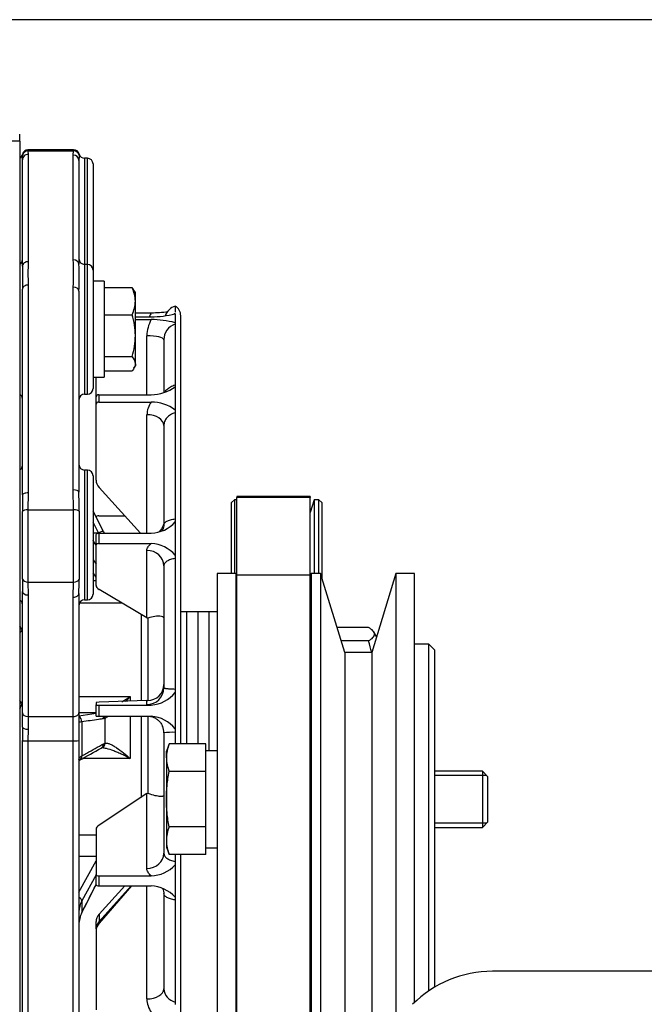
# Model space of a CAD drawing. Units: millimetres. Extents: x 0 to 589, y 0 to 415.
# Drawn here: x 99 to 154, y 328 to 415 of the extents above; entities that cross this region are included whole.
import ezdxf

# ---------------------------------------------------------------- set-up
doc = ezdxf.new("R2010")
doc.units = ezdxf.units.MM
for name, color, linetype in [('13110202.1', 7, 'Continuous'), ('17217102.6_CORRE', 7, 'Continuous'), ('17217102.7', 7, 'Continuous'), ('17217103.1', 7, 'Continuous'), ('17417019_A_TUERC', 7, 'Continuous'), ('17417020_POLEA_A', 7, 'Continuous'), ('ALTERNADOR_PREST', 7, 'Continuous'), ('DIAMETROM10_DIN1', 7, 'Continuous'), ('DIAMETROM8_DIN_1', 7, 'Continuous'), ('DIN-931_M10X1.25', 7, 'Continuous'), ('DIN-933_M8_X_30', 7, 'Continuous'), ('Predeterminado', 7, 'Continuous'), ('SEPARADOR_02_ALT', 7, 'Continuous'), ('VENTILADOR_ALTER', 7, 'Continuous')]:
    doc.layers.add(name, color=color, linetype=linetype)

# ---------------------------------------------------------------- blocks, each defined once
blk = doc.blocks.new('SE3')
at = {"layer": '13110202.1', "color": 7, "linetype": 'Continuous'}
for p, q in [((116.494, 366.163), (116.494, 311.191)), ((118.154, 366.163), (116.494, 366.163)), ((118.154, 366.163), (118.154, 312.358)), ((118.244, 365.868), (118.154, 366.163)), ((124.834, 366.163), (124.744, 365.868)), ((124.834, 366.163), (124.834, 319.003)), ((125.654, 366.163), (124.834, 366.163)), ((125.654, 366.163), (125.654, 319.823)), ((127.794, 359.163), (125.654, 366.163)), ((132.334, 366.163), (130.194, 359.163)), ((132.334, 366.163), (132.334, 326.503)), ((133.994, 366.163), (132.334, 366.163)), ((133.994, 328.159), (133.994, 366.163)), ((135.244, 359.913), (133.994, 359.913)), ((135.244, 329.169), (135.244, 359.913)), ((135.744, 359.413), (135.244, 359.913)), ((127.794, 359.163), (127.794, 321.963)), ((130.194, 359.163), (127.794, 359.163)), ((130.194, 359.163), (130.194, 324.363)), ((135.744, 359.413), (135.744, 329.49))]:
    blk.add_line(p, q, dxfattribs=at)
at = {"layer": '17217102.6_CORRE', "color": 7, "linetype": 'Continuous'}
for p, q in [((118.244, 373.014), (118.244, 372.925)), ((124.744, 373.014), (118.244, 373.014)), ((118.244, 366.019), (118.244, 372.925)), ((124.744, 372.925), (118.244, 372.925)), ((124.744, 373.014), (124.744, 372.925)), ((124.744, 366.019), (124.744, 372.925)), ((118.244, 312.438), (118.244, 366.019)), ((124.744, 366.019), (118.244, 366.019)), ((124.744, 318.913), (124.744, 366.019))]:
    blk.add_line(p, q, dxfattribs=at)
at = {"layer": '17217102.7', "color": 7, "linetype": 'Continuous'}
blk.add_line((183.994, 330.913), (140.886, 330.913), dxfattribs=at)
blk.add_arc((140.886, 320.913), 10, 90, 135, dxfattribs=at)
at = {"layer": '17217103.1', "color": 7, "linetype": 'Continuous'}
for q in [(98.989, 405.112), (96.489, 404.512), (98.989, 313.913)]:
    blk.add_line((98.989, 404.512), q, dxfattribs=at)
at = {"layer": '17417019_A_TUERC', "color": 7, "linetype": 'Continuous'}
for p, q in [((129.901, 361.395), (127.111, 361.395)), ((130.622, 360.564), (130.376, 360.99)), ((129.901, 360.192), (127.479, 360.192))]:
    blk.add_line(p, q, dxfattribs=at)
blk.add_arc((120.197, 356.937), 10.235, 12.59702, 18.54482, dxfattribs=at)
blk.add_open_spline([(129.901, 360.192), (130.064, 360.29), (130.199, 360.389), (130.385, 360.589), (130.436, 360.69), (130.437, 360.844), (130.424, 360.895), (130.375, 360.997), (130.339, 361.047), (130.199, 361.198), (130.064, 361.297), (129.901, 361.395)], degree=3, knots=[0, 0, 0, 0, 0.25, 0.25, 0.5, 0.5, 0.625, 0.625, 0.75, 0.75, 1, 1, 1, 1], dxfattribs=at)
at = {"layer": '17417020_POLEA_A', "color": 7, "linetype": 'Continuous'}
for p, q in [((118.014, 372.71), (117.764, 372.46)), ((118.014, 372.71), (118.014, 366.163)), ((118.244, 372.71), (118.014, 372.71)), ((125.092, 372.71), (124.744, 371.572)), ((125.092, 372.71), (125.092, 366.163)), ((125.514, 372.71), (125.092, 372.71)), ((125.514, 366.163), (125.514, 372.71)), ((125.764, 372.46), (125.514, 372.71)), ((117.764, 366.163), (117.764, 372.46)), ((125.764, 372.46), (125.764, 365.803))]:
    blk.add_line(p, q, dxfattribs=at)
at = {"layer": 'ALTERNADOR_PREST', "color": 7, "linetype": 'Continuous'}
for p, q in [((99.231, 403.323), (99.231, 403.231)), ((99.722, 403.633), (99.722, 403.732)), ((103.771, 403.732), (99.722, 403.732)), ((99.722, 403.633), (103.771, 403.633)), ((99.722, 403.633), (99.739, 403.328)), ((99.739, 403.328), (99.739, 393.819)), ((103.739, 403.27), (103.771, 403.633)), ((103.739, 393.989), (103.739, 403.27)), ((103.771, 403.732), (103.771, 403.633)), ((104.255, 403.264), (104.255, 403.357)), ((99.239, 393.426), (99.239, 402.838)), ((104.239, 402.781), (104.239, 393.594)), ((104.739, 402.982), (104.739, 393.575)), ((104.989, 402.982), (104.739, 402.982)), ((104.989, 393.575), (104.989, 402.982)), ((105.489, 402.482), (105.489, 393.075)), ((104.739, 393.575), (104.739, 382.075)), ((104.989, 393.575), (104.739, 393.575)), ((104.989, 382.075), (104.989, 393.575)), ((105.489, 393.075), (105.489, 382.575)), ((99.239, 373.133), (99.239, 391.377)), ((99.739, 391.749), (99.739, 373.319)), ((103.739, 373.576), (103.739, 391.564)), ((104.239, 391.193), (104.239, 373.387)), ((104.739, 382.075), (104.989, 382.075)), ((104.739, 375.342), (104.739, 363.842)), ((104.989, 375.342), (104.739, 375.342)), ((104.989, 363.842), (104.989, 375.342)), ((105.489, 374.842), (105.489, 364.342)), ((103.771, 371.815), (103.739, 373.576)), ((99.739, 373.319), (99.722, 371.815)), ((99.231, 365.676), (99.231, 371.675)), ((99.722, 371.815), (103.771, 371.815)), ((99.722, 371.815), (99.722, 365.414)), ((103.771, 365.414), (103.771, 371.815)), ((104.255, 371.687), (104.255, 365.655)), ((106.418, 369.887), (105.489, 371.713)), ((105.973, 369.781), (105.489, 370.732)), ((105.489, 369.781), (105.973, 369.781)), ((106.004, 369.735), (105.973, 369.781)), ((105.764, 368.81), (105.675, 368.81)), ((105.489, 367.379), (105.764, 366.992)), ((105.764, 365.843), (105.489, 366.23)), ((99.722, 365.414), (103.771, 365.414)), ((99.722, 365.414), (99.739, 364.27)), ((103.739, 364.073), (103.771, 365.414)), ((105.489, 365.549), (105.764, 365.549)), ((99.239, 353.809), (99.239, 364.591)), ((99.739, 364.27), (99.739, 353.488)), ((103.739, 353.488), (103.739, 364.073)), ((104.239, 364.395), (104.239, 353.809)), ((108.086, 363.538), (104.279, 363.538)), ((104.739, 363.842), (104.989, 363.842)), ((104.239, 355.269), (108.793, 355.269)), ((108.793, 355.269), (108.793, 354.858)), ((99.239, 352.556), (99.239, 353.809)), ((105.764, 353.814), (104.239, 353.814)), ((104.239, 353.809), (104.239, 351.379)), ((104.239, 353.569), (105.764, 353.785)), ((108.793, 353.513), (108.793, 349.763)), ((99.739, 353.488), (103.739, 353.488)), ((99.739, 353.488), (99.739, 352.374)), ((103.739, 351.327), (103.739, 353.488)), ((104.497, 353.022), (104.497, 350.004)), ((106.551, 353.328), (106.421, 353.293)), ((106.551, 351.136), (106.551, 353.328)), ((99.739, 352.374), (99.722, 351.327)), ((99.23, 321.198), (99.23, 351.369)), ((99.722, 351.327), (103.739, 351.327)), ((99.722, 351.327), (99.722, 320.743)), ((103.739, 320.747), (103.739, 351.327)), ((104.239, 351.379), (104.239, 321.199)), ((106.421, 351.08), (106.551, 351.136)), ((108.793, 349.763), (104.543, 349.763)), ((104.239, 343.022), (105.764, 343.022)), ((105.764, 341.087), (104.239, 341.087)), ((104.239, 337.93), (105.764, 340.707)), ((105.764, 339.469), (104.497, 337.164)), ((104.497, 337.164), (104.497, 336.116))]:
    blk.add_line(p, q, dxfattribs=at)
for centre, radius, start, end in [((98.739, 403.415), 0.5, 300, 349.45471), ((99.722, 403.232), 0.5, 90, 169.45471), ((103.771, 403.232), 0.5, 14.47751, 90), ((204.871, 399.711), 100.679, 177.97796, 178.2527), ((104.739, 403.482), 0.5, 194.47751, 270), ((-142.122, 397.84), 241.412, 1.18627, 1.27942), ((104.989, 402.482), 0.5, 0, 90), ((98.739, 394.008), 0.5, 300, 0), ((133.689, 392.784), 33.966, 178.25397, 181.74603), ((78.944, 392.777), 24.825, 357.19964, 2.80036), ((104.739, 394.075), 0.5, 180, 270), ((165.256, 392.401), 66.025, 179.11096, 180.88904), ((56.14, 392.394), 48.114, 358.57017, 1.42983), ((104.989, 393.075), 0.5, 0, 90), ((104.989, 382.575), 0.5, 270, 0), ((98.739, 381.642), 0.5, 0, 60), ((104.739, 381.575), 0.5, 90, 180), ((98.739, 375.775), 0.5, 300, 0), ((104.739, 375.842), 0.5, 180, 270), ((104.989, 374.842), 0.5, 0, 90), ((542.35, 369.837), 443.123, 179.5738, 179.76226), ((-214.185, 369.563), 318.447, 0.38208, 0.68799), ((112.181, 372.706), 6.414, 206.05059, 207.38813), ((323.88, 366.882), 224.652, 180.30755, 180.58429), ((-53.126, 367.007), 157.387, 359.04878, 359.5076), ((104.989, 364.342), 0.5, 270, 0), ((98.739, 363.409), 0.5, 0, 60), ((104.739, 363.342), 0.5, 90, 180), ((93.724, 358.613), 6.032, 24.8961, 29.09119), ((98.739, 361.356), 0.5, 335.89446, 359.756), ((98.561, 361.475), 0.712, 307.51065, 333.02105), ((97.908, 372.523), 20.4, 299.74789, 302.2474), ((98.748, 364.606), 13.714, 314.48649, 317.08932), ((98.314, 354.226), 0.959, 23.2849, 44.83153), ((94.509, 356.473), 5.045, 332.76885, 338.27371), ((98.876, 354.433), 0.363, 0.5329, 28.3742), ((98.748, 364.606), 13.714, 304.67785, 306.07805), ((404.833, 349.764), 305.606, 179.47662, 179.69909), ((-713.57, 1815.872), 1678.924, 299.152454, 299.227627), ((106.491, 350.227), 0.543, 116.91522, 121.28491), ((-3056.041, 1945.596), 3546.753, 333.012663, 333.057596), ((106.294, 336.166), 2.055, 150.9528, 179.86795), ((106.613, 335.038), 2.374, 153.01997, 179.96851)]:
    blk.add_arc(centre, radius, start, end, dxfattribs=at)
for centre, major_axis, ratio, start_param, end_param in [((99.722, 403.141), (-0.5, 0), 0.984808, 4.712389, 6.099135), ((99.739, 402.838), (0.5, 0), 0.978639, 1.570796, 3.141593), ((103.739, 402.781), (-0.5, 0), 0.977473, 3.141593, 4.712389), ((103.771, 403.141), (-0.5, 0), 0.984808, 3.394273, 4.712389), ((99.739, 393.426), (0.5, 0), 0.786546, 1.570796, 3.141593), ((103.739, 393.594), (-0.5, 0), 0.789989, 3.141593, 4.712389), ((99.739, 391.377), (0.5, 0), 0.744732, 1.570796, 3.141593), ((103.739, 391.193), (-0.5, 0), 0.740986, 3.141593, 4.712389), ((103.739, 373.387), (-0.5, 0), 0.377591, 3.141593, 4.712389), ((99.739, 373.133), (0.5, 0), 0.372403, 1.570796, 3.141593), ((99.722, 371.644), (0.5, 0), 0.34202, 1.570796, 2.957543), ((103.771, 371.644), (-0.5, 0), 0.34202, 3.394273, 4.712389), ((105.973, 369.66), (-0.446, -0.227), 0.216937, 3.141083, 4.602483), ((99.722, 365.735), (0.5, 0), 0.642788, 3.325643, 4.712389), ((103.771, 365.735), (0.5, 0), 0.642788, 4.712389, 6.030505), ((99.739, 364.591), (0.5, 0), 0.642788, 3.141593, 4.712389), ((103.739, 364.395), (-0.5, 0), 0.642788, 1.570796, 3.141593), ((99.739, 353.809), (0.5, 0), 0.642788, 3.141593, 4.712389), ((103.739, 353.809), (-0.5, 0), 0.642788, 1.570796, 3.141593), ((105.973, 353.315), (-0.07, 0.495), 0.894539, 4.541276, 4.993011), ((106.103, 353.351), (-0.189, 0.463), 0.879316, 4.322449, 4.702964), ((104.049, 353.043), (-0.07, 0.495), 0.894505, 4.544216, 5.689165), ((99.739, 352.556), (0.5, 0), 0.36426, 3.141593, 4.712389), ((99.722, 351.379), (0.5, 0), 0.102684, 3.326629, 4.712389), ((103.739, 351.379), (-0.5, 0), 0.102684, 1.570796, 3.141593), ((105.973, 351.134), (-0.244, 0.437), 0.861986, 3.140444, 4.151921), ((106.103, 351.19), (-0.143, 0.479), 0.887774, 3.165712, 4.343473), ((104.049, 350.06), (-0.244, 0.437), 0.861953, 3.155253, 4.149076), ((105.973, 351.134), (-0.244, 0.437), 0.861986, 3.119196, 3.140444), ((106.103, 351.19), (-0.143, 0.479), 0.887774, 3.139937, 3.165712), ((104.049, 337.365), (0.438, -0.241), 0.393083, 0.201138, 1.346087)]:
    blk.add_ellipse(centre, major_axis=major_axis, ratio=ratio, start_param=start_param, end_param=end_param, dxfattribs=at)
for points in [[(105.764, 368.661), (105.668, 368.821), (105.577, 368.975), (105.489, 369.122)], [(105.764, 368.616), (105.672, 368.77), (105.581, 368.924), (105.489, 369.078)], [(106.245, 350.712), (106.241, 350.71), (106.249, 350.709), (106.27, 350.71)]]:
    blk.add_open_spline(points, degree=3, dxfattribs=at)
for points, knots in [([(104.497, 353.022), (104.412, 353.011), (104.348, 353), (104.262, 352.976), (104.239, 352.963), (104.239, 352.951)], [0, 0, 0, 0, 0.5, 0.5, 1, 1, 1, 1]), ([(106.421, 353.293), (106.273, 353.272), (106.126, 353.251), (105.978, 353.231), (105.485, 353.161), (104.991, 353.092), (104.497, 353.022)], [0, 0, 0, 0, 0.230104, 0.230104, 0.230104, 1, 1, 1, 1]), ([(104.497, 350.004), (104.645, 350.087), (104.793, 350.169), (104.94, 350.252), (105.434, 350.528), (105.927, 350.804), (106.421, 351.08)], [0, 0, 0, 0, 0.230104, 0.230104, 0.230104, 1, 1, 1, 1]), ([(106.551, 351.136), (106.614, 351.152), (106.686, 351.149), (106.842, 351.117), (106.928, 351.087), (107.105, 351.01), (107.196, 350.961), (107.385, 350.851), (107.483, 350.789), (107.777, 350.591), (107.976, 350.441), (108.381, 350.118), (108.588, 349.944), (108.793, 349.763)], [0, 0, 0, 0, 0.125, 0.125, 0.25, 0.25, 0.375, 0.375, 0.5, 0.5, 0.75, 0.75, 1, 1, 1, 1]), ([(104.239, 349.694), (104.239, 349.748), (104.261, 349.801), (104.347, 349.905), (104.412, 349.956), (104.497, 350.004)], [0, 0, 0, 0, 0.5, 0.5, 1, 1, 1, 1]), ([(108.793, 349.763), (108.732, 349.796), (108.67, 349.828), (108.547, 349.891), (108.486, 349.922), (108.303, 350.014), (108.182, 350.073), (107.94, 350.187), (107.82, 350.241), (107.58, 350.345), (107.46, 350.394), (107.108, 350.53), (106.883, 350.606), (106.562, 350.682), (106.459, 350.7), (106.325, 350.711), (106.287, 350.712), (106.251, 350.711)], [0, 0, 0, 0, 0.0625, 0.0625, 0.125, 0.125, 0.25, 0.25, 0.375, 0.375, 0.5, 0.5, 0.75, 0.75, 0.875, 0.875, 0.9263319, 0.9263319, 0.9263319, 0.9263319]), ([(104.497, 336.116), (104.645, 336.406), (104.793, 336.696), (104.94, 336.986), (105.215, 337.526), (105.489, 338.065), (105.764, 338.605)], [0, 0, 0, 0, 0.2301043, 0.2301043, 0.2301043, 0.6584382, 0.6584382, 0.6584382, 0.6584382])]:
    blk.add_open_spline(points, degree=3, knots=knots, dxfattribs=at)
at = {"layer": 'DIAMETROM10_DIN1', "color": 7, "linetype": 'Continuous'}
for p, q in [((116.494, 350.463), (115.494, 350.463)), ((115.494, 349.517), (115.494, 350.17)), ((115.494, 343.747), (115.494, 348.578)), ((115.494, 342.155), (115.494, 342.809)), ((115.494, 341.863), (116.494, 341.863))]:
    blk.add_line(p, q, dxfattribs=at)
at = {"layer": 'DIAMETROM8_DIN_1', "color": 7, "linetype": 'Continuous'}
for p, q in [((106.489, 392.075), (105.489, 392.075)), ((106.489, 392.075), (106.489, 383.575)), ((105.489, 383.575), (106.489, 383.575))]:
    blk.add_line(p, q, dxfattribs=at)
at = {"layer": 'DIN-931_M10X1.25', "color": 7, "linetype": 'Continuous'}
for p, q in [((112.233, 351.07), (111.994, 350.413)), ((115.494, 351.07), (112.233, 351.07)), ((115.494, 348.617), (115.494, 351.07)), ((111.994, 349.844), (111.994, 350.413)), ((111.994, 349.844), (111.994, 346.163)), ((115.494, 348.617), (112.233, 348.617)), ((115.494, 343.709), (115.494, 348.617)), ((139.994, 348.663), (135.744, 348.663)), ((140.378, 348.279), (135.744, 348.279)), ((139.994, 348.663), (139.994, 343.663)), ((140.494, 348.163), (139.994, 348.663)), ((140.494, 344.163), (140.494, 348.163)), ((111.994, 346.163), (111.994, 342.482)), ((140.378, 344.046), (135.744, 344.046)), ((139.994, 343.663), (140.494, 344.163)), ((115.494, 343.709), (112.233, 343.709)), ((115.494, 341.255), (115.494, 343.709)), ((135.744, 343.663), (139.994, 343.663)), ((111.994, 342.482), (111.994, 341.913)), ((111.994, 341.913), (112.233, 341.255)), ((115.494, 341.255), (112.233, 341.255))]:
    blk.add_line(p, q, dxfattribs=at)
for centre, radius, start, end in [((115.543, 349.788), 3.549, 158.82119, 179.10475), ((115.543, 349.899), 3.549, 180.89525, 201.17881), ((115.543, 342.427), 3.55, 158.82204, 179.10391), ((115.543, 342.538), 3.549, 180.89543, 201.17863)]:
    blk.add_arc(centre, radius, start, end, dxfattribs=at)
for points in [[(111.994, 346.163), (111.994, 346.572), (112.016, 346.981), (112.098, 347.799), (112.159, 348.208), (112.233, 348.617)], [(112.233, 343.709), (112.159, 344.118), (112.098, 344.527), (112.016, 345.345), (111.994, 345.754), (111.994, 346.163)]]:
    blk.add_open_spline(points, degree=3, knots=[0, 0, 0, 0, 0.5, 0.5, 1, 1, 1, 1], dxfattribs=at)
at = {"layer": 'DIN-933_M8_X_30', "color": 7, "linetype": 'Continuous'}
for p, q in [((106.489, 391.521), (108.949, 391.521)), ((109.239, 391.075), (109.117, 391.287)), ((109.239, 390.315), (109.239, 391.075)), ((109.239, 387.261), (109.239, 390.315)), ((106.489, 389.108), (108.949, 389.108)), ((109.239, 384.771), (109.239, 387.261)), ((106.489, 385.413), (108.949, 385.413)), ((106.489, 384.129), (108.949, 384.129)), ((109.117, 384.363), (109.239, 384.575)), ((109.239, 384.771), (109.239, 384.575))]:
    blk.add_line(p, q, dxfattribs=at)
for centre, radius, start, end in [((106.318, 390.249), 2.922, 1.27565, 25.78854), ((106.315, 390.38), 2.925, 334.22288, 358.71293), ((102.739, 387.186), 6.501, 0.65547, 17.19947), ((102.828, 387.321), 6.412, 342.685, 359.46006), ((108.221, 384.697), 1.021, 4.15657, 44.51925)]:
    blk.add_arc(centre, radius, start, end, dxfattribs=at)
blk.add_open_spline([(109.118, 391.284), (109.072, 391.363), (109.015, 391.442), (108.949, 391.521)], degree=3, dxfattribs=at)
blk.add_open_spline([(109.239, 384.771), (109.239, 384.716), (109.232, 384.662), (109.206, 384.553), (109.186, 384.5), (109.11, 384.339), (109.037, 384.234), (108.949, 384.129)], degree=3, knots=[0, 0, 0, 0, 0.25, 0.25, 0.5, 0.5, 1, 1, 1, 1], dxfattribs=at)
at = {"layer": 'SEPARADOR_02_ALT', "color": 7, "linetype": 'Continuous'}
for p, q in [((113.764, 362.772), (113.264, 362.772)), ((113.764, 362.772), (113.764, 351.07)), ((113.764, 362.772), (113.764, 351.07)), ((114.764, 362.772), (113.764, 362.772)), ((114.764, 362.772), (114.764, 351.07)), ((114.764, 362.772), (114.764, 351.07)), ((115.764, 362.772), (114.764, 362.772)), ((115.764, 362.772), (115.764, 350.463)), ((115.764, 362.772), (115.764, 350.463)), ((116.494, 362.772), (115.764, 362.772))]:
    blk.add_line(p, q, dxfattribs=at)
at = {"layer": 'VENTILADOR_ALTER', "color": 7, "linetype": 'Continuous'}
for p, q in [((109.239, 389.29), (110.65, 389.29)), ((112.764, 389.885), (112.764, 389.332)), ((109.239, 388.926), (110.65, 388.926)), ((109.239, 388.679), (110.65, 388.679)), ((112.764, 389.2), (112.764, 388.803)), ((112.764, 388.803), (112.764, 388.406)), ((113.264, 351.07), (113.264, 389.019)), ((112.764, 388.406), (112.764, 388.277)), ((112.764, 388.277), (112.764, 382.892)), ((110.264, 382.018), (110.264, 387.251)), ((111.764, 386.881), (111.764, 382.246)), ((105.764, 381.826), (105.764, 383.575)), ((112.764, 382.892), (112.764, 382.731)), ((112.764, 382.731), (112.764, 381.697)), ((105.764, 381.184), (105.764, 381.826)), ((106.014, 382.018), (110.65, 382.018)), ((106.014, 382.018), (106.014, 381.375)), ((112.764, 381.697), (112.764, 380.662)), ((105.764, 374.457), (105.764, 381.184)), ((106.014, 381.375), (110.65, 381.375)), ((112.764, 380.662), (112.764, 380.42)), ((110.264, 369.736), (110.264, 380.246)), ((112.764, 380.42), (112.764, 371.011)), ((111.764, 379.282), (111.764, 370.497)), ((109.708, 369.736), (106.031, 373.803)), ((106.014, 371.297), (108.296, 371.297)), ((112.764, 371.011), (112.764, 370.746)), ((112.764, 370.746), (112.764, 369.28)), ((105.764, 368.721), (105.764, 369.633)), ((106.014, 369.736), (110.65, 369.736)), ((106.014, 369.736), (106.014, 368.824)), ((112.764, 369.28), (112.764, 367.814)), ((105.764, 365.11), (105.764, 368.721)), ((106.014, 368.824), (110.65, 368.824)), ((110.264, 362.245), (110.264, 368.218)), ((112.764, 367.814), (112.764, 367.506)), ((112.764, 367.506), (112.764, 355.935)), ((111.764, 366.851), (111.764, 356.049)), ((110.264, 362.245), (106.031, 364.759)), ((109.764, 362.542), (109.764, 354.893)), ((110.335, 362.201), (110.335, 354.915)), ((110.342, 362.201), (110.335, 362.201)), ((112.764, 355.935), (112.764, 355.621)), ((112.764, 355.621), (112.764, 354.012)), ((105.764, 354.737), (105.764, 354.518)), ((105.764, 353.519), (105.764, 354.518)), ((106.014, 354.512), (110.65, 354.512)), ((106.014, 354.512), (106.014, 353.513)), ((110.264, 354.911), (106.031, 354.759)), ((110.264, 354.549), (110.264, 354.911)), ((110.335, 354.915), (110.342, 354.916)), ((106.014, 353.513), (110.65, 353.513)), ((109.764, 353.513), (109.764, 346.317)), ((110.335, 353.513), (110.335, 346.709)), ((112.764, 354.012), (112.764, 352.404)), ((111.764, 352.05), (111.764, 341.37)), ((112.764, 352.404), (112.764, 352.092)), ((112.764, 352.092), (112.764, 351.07)), ((110.264, 346.661), (106.031, 343.872)), ((110.264, 340.035), (110.264, 346.661)), ((110.335, 346.709), (110.342, 346.709)), ((105.764, 343.483), (105.764, 339.477)), ((112.764, 341.255), (112.764, 340.652)), ((112.764, 340.652), (112.764, 340.349)), ((113.264, 324.82), (113.264, 341.255)), ((112.764, 340.349), (112.764, 338.918)), ((105.764, 338.587), (105.764, 339.477)), ((106.014, 339.363), (110.65, 339.363)), ((106.014, 339.363), (106.014, 338.473)), ((112.764, 338.918), (112.764, 337.486)), ((106.014, 338.473), (110.65, 338.473)), ((108.903, 338.473), (106.031, 335.167)), ((108.296, 338.473), (106.031, 335.967)), ((108.877, 338.473), (106.031, 335.325)), ((110.264, 328.462), (110.264, 338.473)), ((111.764, 337.81), (111.764, 329.368)), ((112.764, 337.486), (112.764, 337.231)), ((112.764, 337.231), (112.764, 328.188)), ((105.764, 334.67), (105.764, 335.313)), ((106.031, 335.967), (106.031, 335.325)), ((105.764, 334.486), (105.764, 327.487)), ((112.764, 328.188), (112.764, 327.957))]:
    blk.add_line(p, q, dxfattribs=at)
for centre, radius, start, end in [((113.169, 387.844), 2.905, 150.14241, 158.06723), ((110.665, 399.426), 10.136, 269.91296, 278.2358), ((113.264, 388.471), 1.5, 109.47122, 158.47709), ((112.264, 389.019), 1, 0, 60), ((113.112, 387.248), 2.848, 149.83662, 179.94839), ((110.668, 397.091), 8.165, 269.87064, 284.87529), ((110.661, 380.46), 8.22, 75.1753, 90.07877), ((113.208, 387.851), 1.444, 107.91781, 113.23103), ((113.245, 386.876), 1.481, 108.96034, 179.81735), ((110.592, 385.682), 3.664, 270.90193, 306.35317), ((112.179, 380.223), 1.915, 142.99476, 179.29398), ((110.594, 377.718), 3.658, 53.61374, 89.13117), ((110.502, 372.762), 3.03, 272.79805, 318.29626), ((110.515, 365.825), 3.002, 41.47607, 87.42962), ((110.328, 356.352), 1.436, 270.54551, 359.0683), ((110.465, 357.435), 2.928, 273.60907, 321.72057), ((110.483, 350.624), 2.893, 37.97041, 86.69995), ((110.587, 352.099), 1.175, 357.74412, 26.34569), ((112.543, 345.475), 6.621, 88.08292, 96.75266), ((110.51, 342.42), 3.061, 272.61207, 317.41935), ((110.522, 335.441), 3.034, 42.37187, 87.59672), ((113.043, 329.438), 1.281, 183.16273, 257.41554), ((112.289, 328.476), 2.025, 180.3889, 215.95002)]:
    blk.add_arc(centre, radius, start, end, dxfattribs=at)
for centre, major_axis, ratio, start_param, end_param in [((110.264, 386.881), (-1.5, 0), 0.246757, 3.141593, 4.712389), ((106.014, 381.826), (-0.25, 0), 0.766044, 4.712389, 6.283185), ((106.014, 381.184), (0.25, 0), 0.766044, 1.570796, 3.141593), ((110.264, 379.282), (-1.5, 0), 0.642788, 3.141593, 4.712389), ((107.264, 374.457), (-1.5, 0), 0.766044, 0, 0.605749), ((106.014, 371.183), (0.25, 0), 0.456211, 1.570796, 3.141593), ((106.014, 369.633), (-0.25, 0), 0.411287, 4.712389, 6.283185), ((106.014, 368.721), (0.25, 0), 0.411287, 1.570796, 3.141593), ((110.264, 366.851), (-1.5, 0), 0.911506, 3.141593, 4.712389), ((107.264, 365.11), (-1.5, 0), 0.411287, 0, 0.605749), ((110.264, 360.878), (-1.27, 1.482), 0.538524, -1.057606, -1.009968), ((110.264, 356.049), (1.5, 0), 0.999689, 4.712389, 6.283185), ((107.264, 354.737), (1.5, 0), 0.024931, 2.535844, 3.141593), ((106.014, 354.518), (-0.25, 0), 0.024931, 0, 1.570796), ((110.264, 356.411), (-1.075, -1.085), 0.96464, 0.798715, 0.846352), ((106.014, 353.519), (0.25, 0), 0.024931, 3.141593, 4.712389), ((110.264, 347.995), (-1.29, -1.53), 0.499605, 1.035913, 1.08355), ((107.264, 343.483), (1.5, 0), 0.456211, 2.535844, 3.141593), ((110.264, 341.37), (1.5, 0), 0.889872, 4.712389, 6.283185), ((106.014, 339.477), (-0.25, 0), 0.456211, 0, 1.570796), ((106.014, 338.587), (0.25, 0), 0.456211, 3.141593, 4.712389), ((107.264, 335.313), (-1.5, 0), 0.766044, 5.677436, 6.283185), ((107.264, 334.67), (1.5, 0), 0.766044, 2.535844, 3.141593), ((107.264, 334.486), (1.5, 0), 0.797133, 2.535844, 3.141593), ((110.264, 329.368), (1.5, 0), 0.603804, 4.712389, 6.283185)]:
    blk.add_ellipse(centre, major_axis=major_axis, ratio=ratio, start_param=start_param, end_param=end_param, dxfattribs=at)
for points, knots in [([(111.867, 382.254), (111.883, 382.284), (111.901, 382.313), (111.954, 382.392), (111.993, 382.44), (112.082, 382.533), (112.132, 382.577), (112.238, 382.658), (112.295, 382.696), (112.418, 382.764), (112.483, 382.795), (112.62, 382.849), (112.691, 382.873), (112.764, 382.892)], [0.3041581, 0.3041581, 0.3041581, 0.3041581, 0.375, 0.375, 0.5, 0.5, 0.625, 0.625, 0.75, 0.75, 0.875, 0.875, 1, 1, 1, 1]), ([(112.764, 380.42), (112.617, 380.379), (112.482, 380.32), (112.297, 380.208), (112.239, 380.166), (112.132, 380.078), (112.083, 380.031), (111.995, 379.929), (111.955, 379.876), (111.887, 379.765), (111.858, 379.708), (111.811, 379.59), (111.794, 379.529), (111.77, 379.406), (111.764, 379.344), (111.764, 379.282)], [0, 0, 0, 0, 0.25, 0.25, 0.375, 0.375, 0.5, 0.5, 0.625, 0.625, 0.75, 0.75, 0.875, 0.875, 1, 1, 1, 1]), ([(111.764, 370.497), (111.764, 370.552), (111.787, 370.607), (111.857, 370.687), (111.886, 370.713), (111.954, 370.762), (111.993, 370.786), (112.082, 370.832), (112.132, 370.854), (112.238, 370.894), (112.295, 370.913), (112.418, 370.947), (112.483, 370.962), (112.62, 370.989), (112.691, 371.001), (112.764, 371.011)], [0, 0, 0, 0, 0.25, 0.25, 0.375, 0.375, 0.5, 0.5, 0.625, 0.625, 0.75, 0.75, 0.875, 0.875, 1, 1, 1, 1]), ([(111.764, 370.689), (111.764, 370.66), (111.762, 370.63), (111.755, 370.571), (111.749, 370.541), (111.728, 370.452), (111.706, 370.392), (111.619, 370.209), (111.532, 370.082), (111.39, 369.922), (111.364, 369.894), (111.336, 369.865)], [0, 0, 0, 0, 0.0625, 0.0625, 0.125, 0.125, 0.25, 0.25, 0.5, 0.5, 0.5539252, 0.5539252, 0.5539252, 0.5539252]), ([(111.754, 370.495), (111.754, 370.419), (111.753, 370.268), (111.672, 370.069), (111.609, 369.976), (111.587, 369.948)], [0, 0, 0, 0, 0.1480171, 0.3522207, 0.5025717, 0.5025717, 0.5025717, 0.5025717]), ([(110.264, 368.218), (110.264, 368.324), (110.297, 368.428), (110.394, 368.581), (110.434, 368.632), (110.531, 368.73), (110.586, 368.778), (110.65, 368.824)], [0, 0, 0, 0, 0.5, 0.5, 0.75, 0.75, 1, 1, 1, 1]), ([(112.764, 367.506), (112.617, 367.482), (112.482, 367.449), (112.297, 367.384), (112.239, 367.36), (112.132, 367.31), (112.083, 367.282), (111.995, 367.224), (111.955, 367.193), (111.887, 367.13), (111.858, 367.097), (111.811, 367.029), (111.794, 366.994), (111.77, 366.923), (111.764, 366.887), (111.764, 366.851)], [0, 0, 0, 0, 0.25, 0.25, 0.375, 0.375, 0.5, 0.5, 0.625, 0.625, 0.75, 0.75, 0.875, 0.875, 1, 1, 1, 1]), ([(111.764, 362.238), (111.764, 362.246), (111.762, 362.254), (111.755, 362.27), (111.749, 362.278), (111.728, 362.302), (111.706, 362.316), (111.619, 362.356), (111.532, 362.377), (111.299, 362.394), (111.153, 362.391), (110.793, 362.338), (110.584, 362.291), (110.342, 362.201)], [0, 0, 0, 0, 0.0625, 0.0625, 0.125, 0.125, 0.25, 0.25, 0.5, 0.5, 0.75, 0.75, 1, 1, 1, 1]), ([(111.764, 356.049), (111.764, 356.035), (111.787, 356.023), (111.857, 356.005), (111.886, 355.999), (111.954, 355.988), (111.993, 355.983), (112.082, 355.973), (112.132, 355.968), (112.238, 355.96), (112.295, 355.956), (112.418, 355.949), (112.483, 355.945), (112.62, 355.94), (112.691, 355.937), (112.764, 355.935)], [0, 0, 0, 0, 0.25, 0.25, 0.375, 0.375, 0.5, 0.5, 0.625, 0.625, 0.75, 0.75, 0.875, 0.875, 1, 1, 1, 1]), ([(110.65, 354.512), (110.523, 354.518), (110.428, 354.524), (110.33, 354.533), (110.305, 354.536), (110.272, 354.543), (110.264, 354.546), (110.264, 354.549)], [0, 0, 0, 0, 0.5, 0.5, 0.75, 0.75, 1, 1, 1, 1]), ([(110.569, 353.514), (110.586, 353.511), (110.641, 353.499), (110.785, 353.459), (110.984, 353.371), (111.204, 353.228), (111.414, 353.026), (111.572, 352.811), (111.622, 352.671), (111.64, 352.62)], [0.4306974, 0.4306974, 0.4306974, 0.4306974, 0.4681066, 0.5328098, 0.6211731, 0.7162899, 0.8243953, 0.9459805, 1, 1, 1, 1]), ([(110.342, 346.709), (110.584, 346.608), (110.793, 346.547), (111.153, 346.466), (111.299, 346.447), (111.532, 346.432), (111.619, 346.436), (111.706, 346.45), (111.728, 346.457), (111.749, 346.467), (111.755, 346.471), (111.762, 346.479), (111.764, 346.483), (111.764, 346.487)], [0, 0, 0, 0, 0.25, 0.25, 0.5, 0.5, 0.75, 0.75, 0.875, 0.875, 0.9375, 0.9375, 1, 1, 1, 1]), ([(111.764, 341.37), (111.764, 341.291), (111.787, 341.214), (111.857, 341.102), (111.886, 341.065), (111.954, 340.995), (111.993, 340.962), (112.082, 340.898), (112.132, 340.868), (112.238, 340.812), (112.295, 340.786), (112.418, 340.74), (112.483, 340.718), (112.62, 340.681), (112.691, 340.665), (112.764, 340.652)], [0, 0, 0, 0, 0.25, 0.25, 0.375, 0.375, 0.5, 0.5, 0.625, 0.625, 0.75, 0.75, 0.875, 0.875, 1, 1, 1, 1]), ([(110.65, 339.363), (110.523, 339.465), (110.428, 339.573), (110.33, 339.743), (110.305, 339.801), (110.272, 339.917), (110.264, 339.976), (110.264, 340.035)], [0, 0, 0, 0, 0.5, 0.5, 0.75, 0.75, 1, 1, 1, 1]), ([(111.645, 338.239), (111.664, 338.21), (111.716, 338.113), (111.77, 337.941), (111.759, 337.836), (111.756, 337.811)], [0.5542631, 0.5542631, 0.5542631, 0.5542631, 0.7087234, 0.9433669, 1, 1, 1, 1]), ([(112.764, 337.231), (112.617, 337.253), (112.482, 337.283), (112.297, 337.34), (112.239, 337.362), (112.132, 337.407), (112.083, 337.431), (111.995, 337.483), (111.955, 337.51), (111.887, 337.566), (111.858, 337.595), (111.811, 337.655), (111.794, 337.686), (111.77, 337.748), (111.764, 337.779), (111.764, 337.81)], [0, 0, 0, 0, 0.25, 0.25, 0.375, 0.375, 0.5, 0.5, 0.625, 0.625, 0.75, 0.75, 0.875, 0.875, 1, 1, 1, 1])]:
    blk.add_open_spline(points, degree=3, knots=knots, dxfattribs=at)

msp = doc.modelspace()

# ---------------------------------------------------------------- linework, layer by layer
at = {"layer": 'Predeterminado', "color": 7, "linetype": 'Continuous'}
msp.add_line((589.1285, 415.2669), (5.1285, 415.2669), dxfattribs=at)

# ---------------------------------------------------------------- block references
at = {"layer": 'Predeterminado'}
msp.add_blockref('SE3', (0, 0), dxfattribs=at)

doc.saveas('drawing.dxf')
